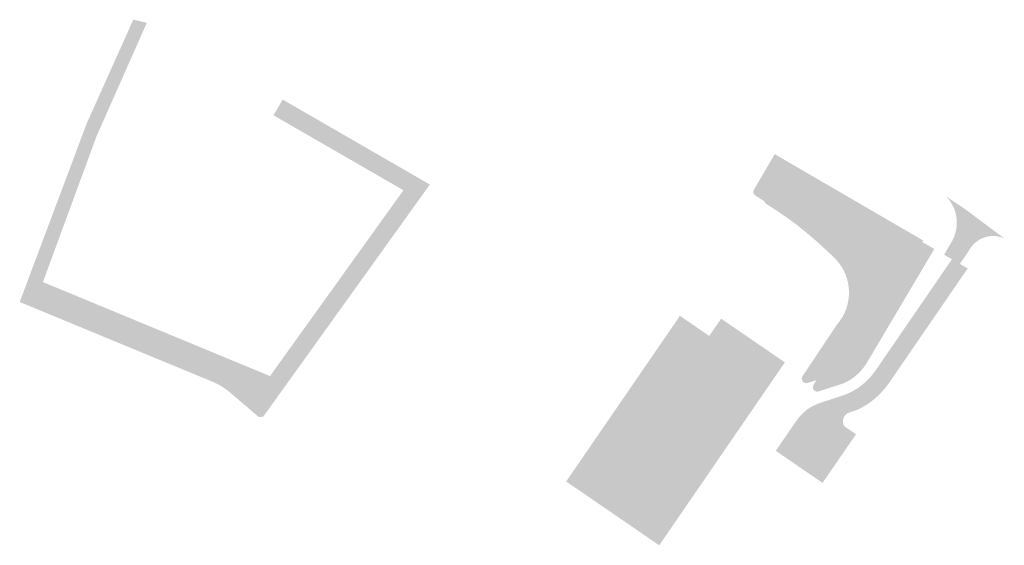
# Model space of a CAD drawing. Units: metres. Extents: x 548569 to 551781, y 6579627 to 6582203.
# Drawn here: x 548569 to 548786, y 6582087 to 6582203 of the extents above; entities that cross this region are included whole.
import ezdxf

# ---------------------------------------------------------------- set-up
doc = ezdxf.new("R2010")
doc.units = ezdxf.units.M
doc.layers.add('0_haljastus', color=7, linetype='Continuous', lineweight=5, true_color=0x90bc62)
doc.layers.add('0_teed', color=7, linetype='Continuous', lineweight=5)
doc.layers.add('0_uued hooned sisu', color=252, linetype='Continuous', lineweight=5)
doc.layers.add('CON_vormistus', color=250, linetype='Continuous')

msp = doc.modelspace()

# ---------------------------------------------------------------- hatches: boundary and pattern name
at = {"layer": '0_haljastus', "transparency": 33554559}
h = msp.add_hatch(color=256, dxfattribs=at)
h.dxf.hatch_style = 1
edge = h.paths.add_edge_path()
edge.add_line((548627.37881826, 6582185.631176375), (548625.3737267712, 6582182.161853049))
edge.add_line((548625.3737267712, 6582182.161853049), (548653.9756014316, 6582165.654246012))
edge.add_line((548653.9756014316, 6582165.654246012), (548624.6025463773, 6582124.720904366))
edge.add_line((548624.6025463773, 6582124.720904366), (548574.5914976936, 6582145.423984726))
edge.add_line((548574.5914976936, 6582145.423984726), (548586.3980903527, 6582177.550419659))
edge.add_line((548586.3980903527, 6582177.550419659), (548597.4733663526, 6582202.551737158))
edge.add_line((548597.4733663526, 6582202.551737158), (548594.487070065, 6582203.224271961))
edge.add_line((548594.487070065, 6582203.224271961), (548584.23397227, 6582180.364820844))
edge.add_line((548584.23397227, 6582180.364820844), (548569.474592225, 6582141.039415705))
edge.add_line((548569.474592225, 6582141.039415705), (548612.0478182143, 6582123.423360472))
edge.add_arc((548606.889145098, 6582110.956247178), 13.49225044973372, 49.72390935086469, 67.52108506707822, ccw=False)
edge.add_line((548615.6115, 6582121.25), (548622.178346925, 6582115.655628839))
edge.add_line((548622.178346925, 6582115.655628839), (548623.1099999994, 6582115.780000001))
edge.add_line((548623.1099999994, 6582115.780000001), (548659.8000000007, 6582166.910000006))
edge.add_line((548659.8000000007, 6582166.910000006), (548629.8400000036, 6582184.210000001))
edge.add_line((548629.8400000036, 6582184.210000001), (548627.3793644976, 6582185.632121506))
h = msp.add_hatch(color=256, dxfattribs=at)
h.dxf.hatch_style = 1
edge = h.paths.add_edge_path()
edge.add_line((548735.7307012717, 6582173.601210427), (548768.4353396666, 6582154.578267937))
edge.add_line((548768.4353396666, 6582154.578267937), (548753.6253509559, 6582129.568500638))
edge.add_arc((548743.8581988986, 6582135.352297423), 11.35119220894772, 294.6125127998178, 329.3673319235547, ccw=False)
edge.add_line((548748.5857360516, 6582125.032415785), (548743.0029771399, 6582123.200243017))
edge.add_arc((548742.6911560182, 6582124.150383842), 1.000000000091167, 146.2864063253499, 288.1690140634797, ccw=False)
edge.add_line((548741.8593335588, 6582124.705425639), (548749.4297316908, 6582136.050926516))
edge.add_arc((548741.3990599636, 6582143.113237868), 10.69429427428537, 318.6710449219369, 404.0706628040834)
edge.add_arc((548674.8280142331, 6582074.776779647), 106.0923436644067, 45.58050578415597, 57.65316069963444)
edge.add_arc((548732.0281356014, 6582165.299824571), 0.9943619382443164, 149.09161934919, 243.9847620985105, ccw=False)
edge.add_line((548731.174983221, 6582165.810595241), (548735.7306993637, 6582173.601211538))
at = {"layer": '0_teed', "true_color": 0xc2ba6b}
h = msp.add_hatch(color=43, dxfattribs=at)
h.dxf.hatch_style = 1
edge = h.paths.add_edge_path()
edge.add_line((548738.1664976779, 6582171.739541193), (548770.8711360728, 6582152.716598702))
edge.add_line((548770.8711360728, 6582152.716598702), (548756.0611473621, 6582127.706831403))
edge.add_arc((548746.2939953048, 6582133.490628188), 11.35119220894772, 294.6125127998178, 329.3673319235547, ccw=False)
edge.add_line((548751.0215324578, 6582123.17074655), (548745.4387735461, 6582121.338573782))
edge.add_arc((548745.1269524244, 6582122.288714607), 1.000000000091167, 146.2864063253499, 288.1690140634797, ccw=False)
edge.add_line((548744.2951299651, 6582122.843756404), (548751.865528097, 6582134.189257281))
edge.add_arc((548743.8348563699, 6582141.251568633), 10.69429427428537, 318.6710449219369, 404.0706628040834)
edge.add_arc((548677.2638106394, 6582072.915110412), 106.0923436644067, 45.58050578415597, 57.65316069963444)
edge.add_arc((548734.4639320077, 6582163.438155336), 0.9943619382443164, 149.09161934919, 243.9847620985105, ccw=False)
edge.add_line((548733.6107796272, 6582163.948926006), (548738.16649577, 6582171.739542303))
at = {"layer": '0_teed'}
h = msp.add_hatch(color=253, dxfattribs=at)
h.dxf.hatch_style = 1
edge = h.paths.add_edge_path()
edge.add_line((548776.5006848264, 6582149.432168747), (548773.033674584, 6582151.449451742))
edge.add_line((548773.033674584, 6582151.449451742), (548774.799243171, 6582154.491237161))
edge.add_arc((548767.5065717323, 6582158.505043296), 8.324283537020483, 331.1720973453995, 403.89846131813)
edge.add_line((548773.504798496, 6582164.276955639), (548777.7427418646, 6582161.434035856))
edge.add_line((548777.7427418646, 6582161.434035856), (548786.287222761, 6582155.045880652))
edge.add_arc((548783.8283593955, 6582149.557454132), 6.014053102594723, 65.86720060468109, 152.4661751289022)
edge.add_line((548778.4954694775, 6582152.337583596), (548776.5006906162, 6582149.432165379))
h = msp.add_hatch(color=253, dxfattribs=at)
h.dxf.hatch_style = 1
edge = h.paths.add_edge_path()
edge.add_line((548776.5006848264, 6582149.432168747), (548773.033674584, 6582151.449451742))
edge.add_line((548773.033674584, 6582151.449451742), (548774.799243171, 6582154.491237161))
edge.add_arc((548767.5065717323, 6582158.505043296), 8.324283537020483, 331.1720973453995, 403.89846131813)
edge.add_line((548773.504798496, 6582164.276955639), (548777.7427418646, 6582161.434035856))
edge.add_line((548777.7427418646, 6582161.434035856), (548786.287222761, 6582155.045880652))
edge.add_arc((548783.8283593955, 6582149.557454132), 6.014053102594723, 65.86720060468109, 152.4661751289022)
edge.add_line((548778.4954694775, 6582152.337583596), (548776.5006906162, 6582149.432165379))
h = msp.add_hatch(color=253, dxfattribs=at)
h.dxf.hatch_style = 1
edge = h.paths.add_edge_path()
edge.add_line((548774.7569202231, 6582150.446440714), (548758.0494247886, 6582126.111142179))
edge.add_arc((548746.0923830633, 6582133.983608933), 14.31595542098588, 289.7134318096423, 326.6392584195395, ccw=False)
edge.add_line((548750.9213832729, 6582120.506690272), (548745.6876749707, 6582118.789070367))
edge.add_arc((548748.8058862386, 6582109.287662127), 10.0000000025443, 108.1690143657852, 145.5233210289257)
edge.add_line((548740.5623195971, 6582114.948369598), (548735.9668160133, 6582108.25603645))
edge.add_line((548735.9668160133, 6582108.25603645), (548746.2701095344, 6582101.179669275))
edge.add_line((548746.2701095344, 6582101.179669275), (548753.629935792, 6582111.895683341))
edge.add_line((548753.629935792, 6582111.895683341), (548751.0583319103, 6582113.661877156))
edge.add_arc((548752.8136781021, 6582114.74778418), 2.064081954910246, 104.60137082588909, 211.7421123311582, ccw=False)
edge.add_line((548752.2933384993, 6582116.745202767), (548754.0248742619, 6582117.314078344))
edge.add_arc((548746.098475362, 6582133.568488124), 18.08407135601298, 295.9959949009278, 327.5424862402402)
edge.add_line((548761.3576273284, 6582123.863236037), (548778.2239073068, 6582148.42912399))
at = {"layer": '0_uued hooned sisu'}
msp.add_hatch(color=256, dxfattribs=at).paths.add_polyline_path([(548737.9651860404, 6582127.733389223), (548710.2989317416, 6582087.437222238), (548689.8137172643, 6582101.504170594), (548714.8639187916, 6582137.990013618), (548721.3189561344, 6582133.558157964), (548723.9339217877, 6582137.36687892)])
msp.add_hatch(color=256, dxfattribs=at).paths.add_polyline_path([(548737.9651860404, 6582127.733389223), (548710.2989317416, 6582087.437222238), (548689.8137172643, 6582101.504170594), (548714.8639187916, 6582137.990013618), (548721.3189561344, 6582133.558157964), (548723.9339217877, 6582137.36687892)])
at = {"layer": 'CON_vormistus'}
h = msp.add_hatch(dxfattribs=at)
h.set_pattern_fill('ANGLE', color=256, angle=-34.24479839779805)
h.set_pattern_definition([(325.755201602202, (-3608811.714919575, 1449879.873669257), (3.930668235237468, 5.774086267496804), [5.08, -1.905]), (55.75520160220196, (-3608811.714919575, 1449879.873669257), (-5.774086267496804, 3.930668235237468), [5.08, -1.905])])
h.paths.add_polyline_path([(548707.8902386996, 6582130.369479393), (548705.9588464844, 6582127.694621371), (548707.8267658289, 6582128.440902207)])
h = msp.add_hatch(dxfattribs=at)
h.set_pattern_fill('ANGLE', color=256, angle=-34.24479839779805)
h.set_pattern_definition([(325.755201602202, (2.326694193878211, 34.4031575312838), (3.930668235237468, 5.774086267496804), [5.08, -1.905]), (55.75520160220196, (2.326694193878211, 34.4031575312838), (-5.774086267496804, 3.930668235237468), [5.08, -1.905])])
h.paths.add_polyline_path([(548707.8902386996, 6582130.369479393), (548705.9588464844, 6582127.694621371), (548707.8267658289, 6582128.440902207)])
h = msp.add_hatch(dxfattribs=at)
h.set_pattern_fill('ANGLE', color=256, angle=-34.24479839779805)
h.set_pattern_definition([(325.755201602202, (-3608811.203808994, 1449878.996548564), (3.930668235237468, 5.774086267496804), [5.08, -1.905]), (55.75520160220196, (-3608811.203808994, 1449878.996548564), (-5.774086267496804, 3.930668235237468), [5.08, -1.905])])
h.paths.add_polyline_path([(548704.6131336681, 6582125.883005855), (548702.681741452, 6582123.208147832), (548704.5496607964, 6582123.954428668)])
h = msp.add_hatch(dxfattribs=at)
h.set_pattern_fill('ANGLE', color=256, angle=-34.24479839779805)
h.set_pattern_definition([(325.755201602202, (-3608818.105988501, 1449847.745024952), (3.930668235237468, 5.774086267496804), [5.08, -1.905]), (55.75520160220196, (-3608818.105988501, 1449847.745024952), (-5.774086267496804, 3.930668235237468), [5.08, -1.905])])
h.paths.add_polyline_path([(548695.2092864123, 6582094.859992945), (548697.9365925748, 6582093.003398636), (548697.1388816308, 6582094.849940002)])
h = msp.add_hatch(dxfattribs=at)
h.set_pattern_fill('ANGLE', color=256, angle=-34.24479839779805)
h.set_pattern_definition([(325.755201602202, (-4.064374732784927, 2.274513226002455), (3.930668235237468, 5.774086267496804), [5.08, -1.905]), (55.75520160220196, (-4.064374732784927, 2.274513226002455), (-5.774086267496804, 3.930668235237468), [5.08, -1.905])])
h.paths.add_polyline_path([(548695.2092864123, 6582094.859992945), (548697.9365925748, 6582093.003398636), (548697.1388816308, 6582094.849940002)])
h = msp.add_hatch(dxfattribs=at)
h.set_pattern_fill('ANGLE', color=256, angle=-34.24479839779805)
h.set_pattern_definition([(325.755201602202, (-3608817.850707882, 1449847.842656314), (3.930668235237468, 5.774086267496804), [5.08, -1.905]), (55.75520160220196, (-3608817.850707882, 1449847.842656314), (-5.774086267496804, 3.930668235237468), [5.08, -1.905])])
h.paths.add_polyline_path([(548699.5289417639, 6582092.683111081), (548702.2562479264, 6582090.826516773), (548701.4585369824, 6582092.673058138)])
h = msp.add_hatch(dxfattribs=at)
h.set_pattern_fill('ANGLE', color=256, angle=-34.24479839779805)
h.set_pattern_definition([(325.755201602202, (-3608817.594877921, 1449846.867904258), (3.930668235237468, 5.774086267496804), [5.08, -1.905]), (55.75520160220196, (-3608817.594877921, 1449846.867904258), (-5.774086267496804, 3.930668235237468), [5.08, -1.905])])
h.paths.add_polyline_path([(548699.7847717251, 6582091.708359025), (548702.5120778875, 6582089.851764717), (548701.7143669436, 6582091.698306083)])

doc.saveas('drawing.dxf')
